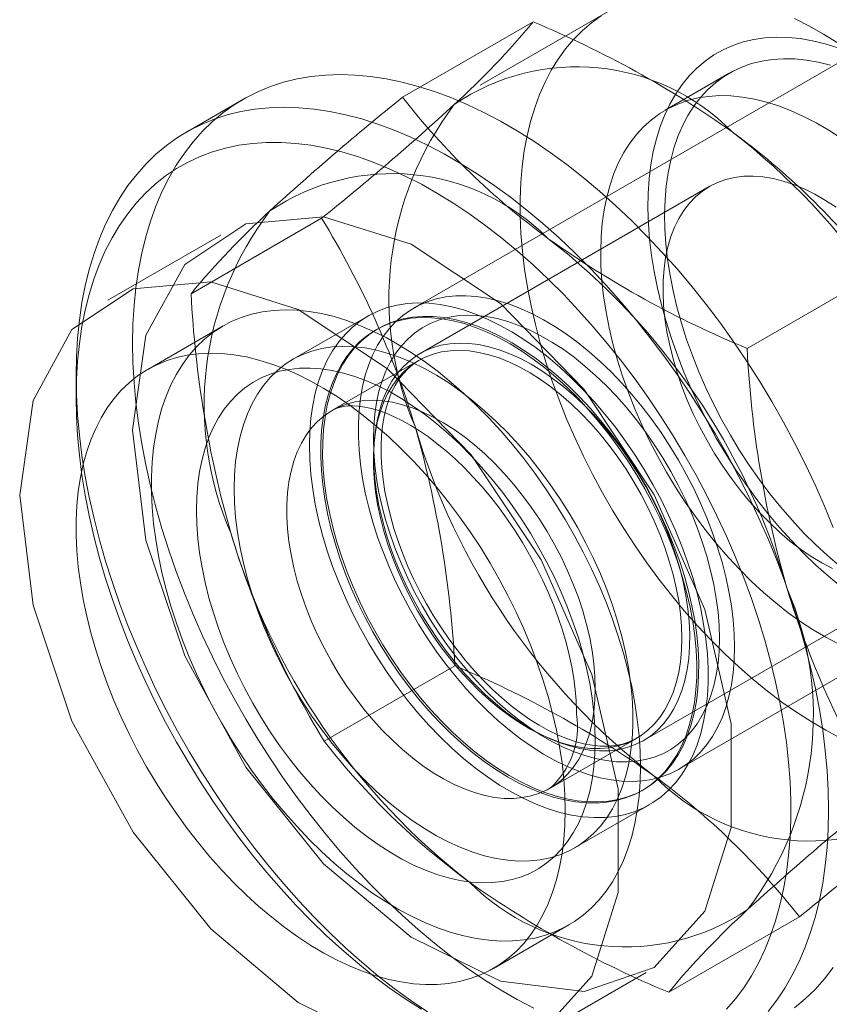
# Model space of a CAD drawing. Units: millimetres. Extents: x 0 to 420, y 0 to 297.
# Drawn here: x 317 to 317, y 210 to 211 of the extents above; entities that cross this region are included whole.
import ezdxf

# ---------------------------------------------------------------- set-up
doc = ezdxf.new("R2010")
doc.units = ezdxf.units.MM

msp = doc.modelspace()

# ---------------------------------------------------------------- linework, layer by layer
at = {"color": 7, "linetype": 'Continuous', "lineweight": 15}
for p, q in [((317.43851, 210.97748), (316.94353, 210.69174)), ((317.12663, 210.97064), (317.00642, 210.90125)), ((316.93333, 210.89), (317.05604, 210.96084)), ((317.2403, 210.91255), (317.1802, 210.87785)), ((316.78319, 210.88784), (316.73015, 210.85723)), ((317.22162, 210.80609), (316.94978, 210.64916)), ((316.73461, 210.70542), (316.85732, 210.77626)), ((316.76247, 210.76042), (316.65641, 210.69919)), ((317.25715, 210.65398), (317.37986, 210.72483)), ((316.90068, 210.68432), (316.82997, 210.6435)), ((316.76461, 210.67505), (316.6939, 210.63423)), ((316.90997, 210.67237), (316.90818, 210.67133)), ((316.94835, 210.64256), (316.86704, 210.59562)), ((316.62658, 210.62831), (316.62658, 210.60789)), ((317.19351, 210.25872), (317.68849, 210.54446)), ((317.15976, 210.28542), (317.43161, 210.44235)), ((316.85971, 210.28482), (316.98243, 210.35566)), ((317.07202, 210.24054), (317.15334, 210.28748)), ((317.15816, 210.23831), (317.15995, 210.23934)), ((317.09494, 210.18449), (317.16566, 210.22532)), ((317.18353, 210.0488), (317.30625, 210.11965)), ((317.01888, 210.0713), (317.08959, 210.11212)), ((317.05637, 210.00635), (317.16244, 210.06758))]:
    msp.add_line(p, q, dxfattribs=at)
at = {"color": 7, "linetype": 'Continuous', "lineweight": 15, "flags": 128}
for points in [[(317.3448, 210.28779), (317.33103, 210.2951), (317.31726, 210.30319), (317.30351, 210.31204), (317.28981, 210.32163), (317.2762, 210.33194), (317.26271, 210.34295), (317.24937, 210.35462), (317.23621, 210.36693), (317.22327, 210.37985), (317.21058, 210.39335), (317.19815, 210.4074), (317.18604, 210.42196), (317.17425, 210.437), (317.16283, 210.45249), (317.1518, 210.46838), (317.14118, 210.48464), (317.131, 210.50124), (317.12129, 210.51812), (317.11206, 210.53526), (317.10334, 210.55261), (317.09515, 210.57013), (317.08751, 210.58777), (317.08044, 210.60551), (317.07395, 210.62328), (317.06806, 210.64106), (317.06279, 210.6588), (317.05813, 210.67646), (317.05412, 210.69399), (317.05075, 210.71136), (317.04804, 210.72852), (317.04599, 210.74544), (317.0446, 210.76207), (317.04388, 210.77836), (317.04383, 210.7943), (317.04446, 210.80983), (317.04575, 210.82492), (317.04771, 210.83953), (317.05033, 210.85364), (317.05361, 210.8672), (317.05753, 210.88018), (317.06209, 210.89256), (317.06728, 210.9043), (317.07308, 210.91537), (317.07949, 210.92576), (317.08648, 210.93543), (317.09404, 210.94436), (317.10215, 210.95253), (317.1108, 210.95992), (317.11996, 210.96652)], [(317.30157, 210.96402), (317.31531, 210.9571), (317.32909, 210.9494), (317.34285, 210.94093)], [(317.34561, 210.42986), (317.33362, 210.43978), (317.32178, 210.45037), (317.31014, 210.4616), (317.29874, 210.47342), (317.2876, 210.48581), (317.27676, 210.49872), (317.26626, 210.51212), (317.25612, 210.52596), (317.24638, 210.54021), (317.23706, 210.55482), (317.2282, 210.56974), (317.21982, 210.58494), (317.21195, 210.60036), (317.20461, 210.61595), (317.19782, 210.63168), (317.1916, 210.64749), (317.18598, 210.66334), (317.18097, 210.67917), (317.17658, 210.69494), (317.17283, 210.71061), (317.16973, 210.72611), (317.16729, 210.74141), (317.16552, 210.75646), (317.16441, 210.77121), (317.16399, 210.78563), (317.16424, 210.79966), (317.16516, 210.81326), (317.16676, 210.82639), (317.16902, 210.83901), (317.17195, 210.85109), (317.17553, 210.86258), (317.17975, 210.87345), (317.1846, 210.88368), (317.19006, 210.89322), (317.19612, 210.90205), (317.20276, 210.91014), (317.20996, 210.91746), (317.21769, 210.92401), (317.22594, 210.92974), (317.23467, 210.93466), (317.24387, 210.93873), (317.2535, 210.94196), (317.26354, 210.94433), (317.27395, 210.94583), (317.2847, 210.94646), (317.29576, 210.94622), (317.3071, 210.9451), (317.31868, 210.94311), (317.33047, 210.94027), (317.34243, 210.93656)], [(317.34423, 210.44941), (317.33273, 210.45923), (317.3214, 210.46971), (317.31029, 210.4808), (317.29943, 210.49247), (317.28885, 210.50468), (317.27859, 210.5174), (317.26868, 210.53058), (317.25916, 210.54418), (317.25006, 210.55815), (317.2414, 210.57245), (317.23321, 210.58704), (317.22553, 210.60185), (317.21837, 210.61686), (317.21176, 210.632), (317.20572, 210.64723), (317.20027, 210.66249), (317.19543, 210.67775), (317.19122, 210.69294), (317.18764, 210.70803), (317.18471, 210.72295), (317.18244, 210.73766), (317.18083, 210.75212), (317.1799, 210.76627), (317.17964, 210.78008), (317.18006, 210.79348), (317.18115, 210.80645), (317.18291, 210.81894), (317.18534, 210.83091), (317.18842, 210.84231), (317.19216, 210.85312), (317.19652, 210.86329), (317.20151, 210.8728), (317.2071, 210.8816), (317.21327, 210.88969), (317.22001, 210.89702), (317.2273, 210.90357), (317.2351, 210.90933), (317.2434, 210.91426), (317.25217, 210.91837), (317.26137, 210.92163), (317.27099, 210.92403), (317.28098, 210.92557), (317.29132, 210.92624), (317.30197, 210.92603), (317.31289, 210.92496), (317.32406, 210.92301), (317.33543, 210.92021)], [(316.67961, 210.65892), (316.67996, 210.67678), (316.681, 210.6942), (316.68272, 210.71116), (316.68514, 210.72762), (316.68823, 210.74354), (316.692, 210.75889), (316.69644, 210.77365), (316.70153, 210.78779), (316.70728, 210.80127), (316.71366, 210.81408), (316.72067, 210.82618), (316.72829, 210.83756), (316.73651, 210.84818), (316.74531, 210.85804), (316.75467, 210.86711), (316.76458, 210.87537), (316.77501, 210.8828), (316.78595, 210.8894), (316.79737, 210.89515), (316.80925, 210.90004), (316.82157, 210.90405), (316.83431, 210.90719), (316.84744, 210.90944), (316.86092, 210.9108), (316.87475, 210.91126), (316.88889, 210.91084), (316.90331, 210.90952), (316.91798, 210.90731), (316.93288, 210.90421), (316.94797, 210.90024), (316.96323, 210.89539), (316.97863, 210.88969), (316.99414, 210.88312), (317.00972, 210.87573), (317.02535, 210.8675), (317.04099, 210.85847), (317.05662, 210.84865), (317.0722, 210.83806), (317.0877, 210.82672), (317.1031, 210.81465), (317.11836, 210.80188), (317.13346, 210.78842), (317.14835, 210.77432), (317.16303, 210.75958), (317.17745, 210.74426), (317.19158, 210.72836), (317.20541, 210.71193), (317.2189, 210.695), (317.23202, 210.67759), (317.24476, 210.65975), (317.25708, 210.64151), (317.26896, 210.6229), (317.28039, 210.60397), (317.29132, 210.58474), (317.30176, 210.56526), (317.31166, 210.54556), (317.32102, 210.52568), (317.32982, 210.50567), (317.33804, 210.48556)], [(317.34294, 210.37641), (317.33113, 210.38254), (317.31931, 210.38946), (317.3075, 210.39715), (317.29576, 210.40557), (317.28412, 210.41471), (317.27262, 210.42453), (317.2613, 210.43501), (317.25019, 210.4461), (317.23932, 210.45777), (317.22874, 210.46999), (317.21849, 210.4827), (317.20858, 210.49588), (317.19906, 210.50948), (317.18995, 210.52345), (317.18129, 210.53776), (317.17311, 210.55234), (317.16543, 210.56716), (317.15827, 210.58216), (317.15166, 210.5973), (317.14562, 210.61253), (317.14017, 210.6278), (317.13533, 210.64305), (317.13111, 210.65825), (317.12753, 210.67333), (317.1246, 210.68825), (317.12233, 210.70297), (317.12073, 210.71742), (317.1198, 210.73158), (317.11954, 210.74538), (317.11996, 210.75879), (317.12105, 210.77175), (317.12281, 210.78424), (317.12524, 210.79621), (317.12832, 210.80761), (317.13205, 210.81842), (317.13642, 210.82859), (317.1414, 210.8381), (317.14699, 210.84691), (317.15317, 210.85499), (317.15991, 210.86232), (317.16719, 210.86887), (317.175, 210.87463), (317.1833, 210.87957), (317.19206, 210.88367), (317.20127, 210.88693), (317.21089, 210.88933), (317.22088, 210.89087), (317.23122, 210.89154), (317.24186, 210.89133), (317.25279, 210.89026), (317.26395, 210.88832), (317.27532, 210.88551), (317.28686, 210.88185), (317.29853, 210.87736), (317.31029, 210.87203), (317.3221, 210.8659), (317.33393, 210.85898), (317.34573, 210.8513)], [(316.62658, 210.62831), (316.62693, 210.64616), (316.62796, 210.66359), (316.62969, 210.68055), (316.6321, 210.697), (316.6352, 210.71292), (316.63897, 210.72828), (316.6434, 210.74304), (316.6485, 210.75717), (316.65425, 210.77066), (316.66063, 210.78346), (316.66764, 210.79556), (316.67526, 210.80694), (316.68348, 210.81757), (316.69227, 210.82742), (316.70164, 210.83649), (316.71154, 210.84475), (316.72198, 210.85219), (316.73291, 210.85879), (316.74434, 210.86453), (316.75622, 210.86942), (316.76854, 210.87344), (316.78128, 210.87657), (316.7944, 210.87882), (316.80789, 210.88018), (316.82172, 210.88065), (316.83585, 210.88022), (316.85027, 210.8789), (316.86495, 210.87669), (316.87984, 210.8736), (316.89494, 210.86962), (316.9102, 210.86478), (316.9256, 210.85907), (316.9411, 210.85251), (316.95668, 210.84511), (316.97231, 210.83689), (316.98795, 210.82786), (317.00358, 210.81804), (317.01916, 210.80745), (317.03467, 210.7961), (317.05007, 210.78404), (317.06533, 210.77126), (317.08042, 210.75781), (317.09532, 210.7437), (317.10999, 210.72897), (317.12441, 210.71364), (317.13855, 210.69775), (317.15238, 210.68131), (317.16586, 210.66438), (317.17899, 210.64698), (317.19173, 210.62914), (317.20405, 210.6109), (317.21593, 210.59229), (317.22735, 210.57335), (317.23829, 210.55413), (317.24872, 210.53464), (317.25863, 210.51494), (317.26799, 210.49507), (317.27679, 210.47505), (317.28501, 210.45494), (317.29263, 210.43477), (317.29964, 210.41457), (317.30602, 210.39439), (317.31177, 210.37428), (317.31686, 210.35426), (317.3213, 210.33437), (317.32507, 210.31467), (317.32816, 210.29517), (317.33058, 210.27593), (317.3323, 210.25698), (317.33334, 210.23836), (317.33369, 210.2201), (317.33334, 210.20224), (317.3323, 210.18482), (317.33058, 210.16786), (317.32816, 210.15141), (317.32507, 210.13549), (317.3213, 210.12013), (317.31686, 210.10537), (317.31177, 210.09123), (317.30602, 210.07775), (317.29964, 210.06494), (317.29263, 210.05284), (317.28501, 210.04147), (317.27679, 210.03084)], [(317.23771, 210.03283), (317.24613, 210.04256), (317.25396, 210.05305), (317.2612, 210.06428), (317.26784, 210.07622), (317.27384, 210.08885), (317.27921, 210.10215), (317.28394, 210.11608), (317.288, 210.13063), (317.29141, 210.14575), (317.29414, 210.16142), (317.29619, 210.1776), (317.29756, 210.19427), (317.29825, 210.21139), (317.29825, 210.22892), (317.29756, 210.24682), (317.29619, 210.26508), (317.29414, 210.28363), (317.29141, 210.30245), (317.288, 210.3215), (317.28394, 210.34074), (317.27921, 210.36012), (317.27384, 210.37962), (317.26784, 210.39919), (317.2612, 210.41879), (317.25396, 210.43838), (317.24613, 210.45791), (317.23771, 210.47736), (317.22873, 210.49668), (317.21921, 210.51583), (317.20916, 210.53477), (317.19861, 210.55347), (317.18758, 210.57188), (317.17608, 210.58997), (317.16415, 210.6077), (317.15181, 210.62503), (317.13908, 210.64193), (317.12599, 210.65837), (317.11257, 210.6743), (317.09884, 210.68971), (317.08483, 210.70455), (317.07057, 210.7188), (317.05609, 210.73243), (317.04142, 210.7454), (317.02659, 210.7577), (317.01162, 210.76929), (316.99656, 210.78016), (316.98142, 210.79029), (316.96625, 210.79964), (316.95107, 210.8082), (316.93591, 210.81596), (316.92081, 210.8229), (316.90579, 210.82901), (316.89089, 210.83426), (316.87614, 210.83866), (316.86156, 210.84219), (316.84718, 210.84484), (316.83305, 210.84662), (316.81917, 210.84751), (316.80559, 210.84751), (316.79233, 210.84663), (316.77942, 210.84487), (316.76688, 210.84222), (316.75474, 210.8387), (316.74303, 210.83432), (316.73176, 210.82907), (316.72096, 210.82298), (316.71066, 210.81605), (316.70087, 210.8083), (316.69162, 210.79974), (316.68292, 210.7904), (316.67479, 210.78028), (316.66725, 210.76942), (316.66031, 210.75783), (316.65399, 210.74554), (316.6483, 210.73258), (316.64325, 210.71896), (316.63886, 210.70472), (316.63512, 210.68988), (316.63206, 210.67448), (316.62966, 210.65855), (316.62795, 210.64212), (316.62692, 210.62522), (316.62658, 210.60789)], [(317.33732, 210.44701), (317.3273, 210.45236), (317.31728, 210.45848), (317.30729, 210.46536), (317.2974, 210.47297), (317.28763, 210.48127), (317.27805, 210.49022), (317.26869, 210.49978), (317.25959, 210.5099), (317.2508, 210.52056), (317.24235, 210.53168), (317.23429, 210.54322), (317.22665, 210.55514), (317.21946, 210.56737), (317.21277, 210.57986), (317.20659, 210.59255), (317.20096, 210.60539), (317.19591, 210.61831), (317.19145, 210.63126), (317.18761, 210.64418), (317.1844, 210.657), (317.18184, 210.66968), (317.17994, 210.68215), (317.17871, 210.69435), (317.17816, 210.70624), (317.17828, 210.71775), (317.17908, 210.72883), (317.18055, 210.73944), (317.18269, 210.74952), (317.18549, 210.75903), (317.18893, 210.76792), (317.193, 210.77616), (317.19768, 210.78371), (317.20294, 210.79053), (317.20877, 210.79658), (317.21514, 210.80186), (317.22202, 210.80632), (317.22937, 210.80995), (317.23717, 210.81273), (317.24538, 210.81466), (317.25395, 210.81571), (317.26286, 210.81589), (317.27206, 210.8152), (317.28151, 210.81363), (317.29116, 210.8112), (317.30098, 210.80792), (317.31091, 210.8038), (317.32092, 210.79886), (317.33095, 210.79312), (317.34096, 210.78662)], [(316.67961, 210.57728), (316.69218, 210.47375), (316.72876, 210.36492), (316.78611, 210.26044), (316.85912, 210.16961), (316.94132, 210.1005), (317.02539, 210.05924), (317.10388, 210.0495), (317.16979, 210.07215), (317.21729, 210.12517), (317.24214, 210.20386), (317.24214, 210.30122), (317.21729, 210.4086), (317.16979, 210.51646), (317.10388, 210.61522), (317.02539, 210.69609), (316.94132, 210.7519), (316.85912, 210.77769), (316.78611, 210.77116), (316.72876, 210.7329), (316.69218, 210.6663), (316.67961, 210.57728)], [(316.57355, 210.51605), (316.58611, 210.41252), (316.62269, 210.30369), (316.68004, 210.19921), (316.75306, 210.10838), (316.83525, 210.03927), (316.91933, 209.99801), (316.99781, 209.98827), (317.06373, 210.01092), (317.11122, 210.06394), (317.13607, 210.14263), (317.13607, 210.23999), (317.11122, 210.34737), (317.06373, 210.45523), (316.99781, 210.55398), (316.91933, 210.63486), (316.83525, 210.69067), (316.75306, 210.71646), (316.68004, 210.70993), (316.62269, 210.67167), (316.58611, 210.60507), (316.57355, 210.51605)], [(317.2453, 210.37318), (317.24497, 210.38581), (317.24398, 210.39878), (317.24235, 210.41203), (317.24006, 210.42552), (317.23714, 210.43919), (317.23359, 210.453), (317.22943, 210.46688), (317.22466, 210.4808), (317.21932, 210.4947), (317.21341, 210.50853), (317.20697, 210.52223), (317.20001, 210.53576), (317.19256, 210.54906), (317.18466, 210.56209), (317.17631, 210.57479), (317.16757, 210.58713), (317.15846, 210.59905), (317.14902, 210.6105), (317.13927, 210.62146), (317.12926, 210.63187), (317.11903, 210.6417), (317.10861, 210.6509), (317.09804, 210.65946), (317.08736, 210.66733), (317.07661, 210.67448), (317.06583, 210.6809), (317.05506, 210.68654), (317.04433, 210.69141), (317.0337, 210.69546), (317.0232, 210.6987), (317.01287, 210.70111), (317.00274, 210.70268), (316.99286, 210.7034), (316.98326, 210.70327), (316.97398, 210.7023), (316.96505, 210.70047), (316.95651, 210.69782), (316.94838, 210.69433), (316.9407, 210.69003), (316.93349, 210.68493), (316.92678, 210.67905), (316.92061, 210.67241), (316.91498, 210.66503), (316.90993, 210.65695), (316.90546, 210.6482), (316.9016, 210.6388), (316.89836, 210.62879), (316.89576, 210.61822), (316.8938, 210.60711), (316.89248, 210.59551), (316.89183, 210.58346), (316.89183, 210.57101), (316.89248, 210.5582), (316.8938, 210.54508), (316.89576, 210.53171), (316.89836, 210.51812), (316.9016, 210.50438), (316.90546, 210.49052), (316.90993, 210.47661), (316.91498, 210.4627), (316.92061, 210.44883), (316.92678, 210.43506), (316.93349, 210.42144), (316.9407, 210.40802), (316.94838, 210.39484), (316.95651, 210.38197), (316.96505, 210.36945), (316.97398, 210.35731), (316.98326, 210.34562), (316.99286, 210.33441), (317.00274, 210.32372), (317.01287, 210.3136), (317.0232, 210.30408), (317.0337, 210.29519), (317.04433, 210.28698), (317.05506, 210.27946), (317.06583, 210.27267), (317.07661, 210.26664), (317.08736, 210.26138), (317.09804, 210.25692), (317.10861, 210.25327), (317.11903, 210.25044), (317.12926, 210.24846), (317.13927, 210.24731), (317.14902, 210.24702), (317.15846, 210.24757), (317.16757, 210.24897), (317.17631, 210.25121), (317.18466, 210.25428), (317.19256, 210.25818), (317.20001, 210.26288), (317.20697, 210.26838), (317.21341, 210.27464), (317.21932, 210.28165), (317.22466, 210.28938), (317.22943, 210.2978), (317.23359, 210.30688), (317.23714, 210.31659), (317.24006, 210.32688), (317.24235, 210.33773), (317.24398, 210.34909), (317.24497, 210.36092), (317.2453, 210.37318)], [(316.84578, 210.56299), (316.84613, 210.57598), (316.84718, 210.58852), (316.84891, 210.60056), (316.85133, 210.61206), (316.85443, 210.62298), (316.85819, 210.63327), (316.86261, 210.6429), (316.86766, 210.65182), (316.87332, 210.66001), (316.87958, 210.66744), (316.88641, 210.67408), (316.89379, 210.67991), (316.90168, 210.68489), (316.91006, 210.68902), (316.91891, 210.69228), (316.92817, 210.69466), (316.93783, 210.69614), (316.94784, 210.69672), (316.95817, 210.69641), (316.96878, 210.6952), (316.97963, 210.69309), (316.99067, 210.69009), (317.00188, 210.68623), (317.0132, 210.6815), (317.0246, 210.67592), (317.03602, 210.66953), (317.04744, 210.66233), (317.0588, 210.65437), (317.07007, 210.64566), (317.0812, 210.63624), (317.09216, 210.62614), (317.10289, 210.61541), (317.11336, 210.60409), (317.12354, 210.5922), (317.13338, 210.57981), (317.14284, 210.56695), (317.1519, 210.55367), (317.16052, 210.54003), (317.16866, 210.52606), (317.1763, 210.51184), (317.18341, 210.4974), (317.18996, 210.4828), (317.19592, 210.4681), (317.20128, 210.45335), (317.20601, 210.4386), (317.2101, 210.42392), (317.21353, 210.40935), (317.21629, 210.39495), (317.21837, 210.38077), (317.21977, 210.36687), (317.22046, 210.35329), (317.22046, 210.3401), (317.21977, 210.32732), (317.21837, 210.31503), (317.21629, 210.30325), (317.21353, 210.29204), (317.2101, 210.28143), (317.20601, 210.27147), (317.20128, 210.26219), (317.19592, 210.25363), (317.18996, 210.24581), (317.18341, 210.23877), (317.1763, 210.23254), (317.16866, 210.22713), (317.16052, 210.22257), (317.1519, 210.21888), (317.14284, 210.21606), (317.13338, 210.21413), (317.12354, 210.21309), (317.11336, 210.21296), (317.10289, 210.21372), (317.09216, 210.21538), (317.0812, 210.21793), (317.07007, 210.22137), (317.0588, 210.22567), (317.04744, 210.23082), (317.03602, 210.23681), (317.0246, 210.24361), (317.0132, 210.25119), (317.00188, 210.25953), (316.99067, 210.2686), (316.97963, 210.27836), (316.96878, 210.28878), (316.95817, 210.29981), (316.94784, 210.31143), (316.93783, 210.32357), (316.92817, 210.3362), (316.91891, 210.34928), (316.91006, 210.36275), (316.90168, 210.37656), (316.89379, 210.39066), (316.88641, 210.405), (316.87958, 210.41952), (316.87332, 210.43418), (316.86766, 210.44891), (316.86261, 210.46366), (316.85819, 210.47839), (316.85443, 210.49302), (316.85133, 210.50751), (316.84891, 210.52181), (316.84718, 210.53585), (316.84613, 210.5496), (316.84578, 210.56299)], [(317.15691, 210.26092), (317.15658, 210.27536), (317.15559, 210.29013), (317.15393, 210.30521), (317.15163, 210.32054), (317.14868, 210.33608), (317.14508, 210.35178), (317.14086, 210.36761), (317.13603, 210.38351), (317.13059, 210.39944), (317.12456, 210.41536), (317.11797, 210.43121), (317.11082, 210.44695), (317.10314, 210.46254), (317.09496, 210.47793), (317.0863, 210.49308), (317.07717, 210.50794), (317.06761, 210.52247), (317.05765, 210.53662), (317.04731, 210.55037), (317.03662, 210.56366), (317.02562, 210.57647), (317.01433, 210.58874), (317.00279, 210.60046), (316.99104, 210.61158), (316.9791, 210.62206), (316.96701, 210.63189), (316.9548, 210.64104), (316.94252, 210.64947), (316.93019, 210.65716), (316.91785, 210.66409), (316.90553, 210.67024), (316.89328, 210.6756), (316.88113, 210.68014), (316.86911, 210.68385), (316.85726, 210.68673), (316.84561, 210.68876), (316.83419, 210.68994), (316.82304, 210.69027), (316.8122, 210.68974), (316.80168, 210.68836), (316.79152, 210.68613), (316.78176, 210.68305), (316.77241, 210.67914), (316.76351, 210.67441), (316.75509, 210.66887), (316.74715, 210.66253), (316.73974, 210.65542), (316.73287, 210.64755), (316.72655, 210.63895), (316.72082, 210.62964), (316.71568, 210.61966), (316.71115, 210.60902), (316.70724, 210.59776), (316.70397, 210.58591), (316.70134, 210.5735), (316.69936, 210.56058), (316.69804, 210.54718), (316.69737, 210.53333), (316.69737, 210.51908), (316.69804, 210.50447), (316.69936, 210.48954), (316.70134, 210.47433), (316.70397, 210.45889), (316.70724, 210.44326), (316.71115, 210.42749), (316.71568, 210.41162), (316.72082, 210.3957), (316.72655, 210.37977), (316.73287, 210.36388), (316.73974, 210.34808), (316.74715, 210.33241), (316.75509, 210.31691), (316.76351, 210.30164), (316.77241, 210.28663), (316.78176, 210.27193), (316.79152, 210.25758), (316.80168, 210.24362), (316.8122, 210.2301), (316.82304, 210.21705), (316.83419, 210.2045), (316.84561, 210.1925), (316.85726, 210.18108), (316.86911, 210.17027), (316.88113, 210.16011), (316.89328, 210.15062), (316.90553, 210.14183), (316.91785, 210.13377), (316.93019, 210.12645), (316.94252, 210.11991), (316.9548, 210.11416), (316.96701, 210.10921), (316.9791, 210.10508), (316.99104, 210.10178), (317.00279, 210.09932), (317.01433, 210.09772), (317.02562, 210.09696), (317.03662, 210.09706), (317.04731, 210.09802), (317.05765, 210.09982), (317.06761, 210.10248), (317.07717, 210.10597), (317.0863, 210.1103), (317.09496, 210.11544), (317.10314, 210.12138), (317.11082, 210.12811), (317.11797, 210.1356), (317.12456, 210.14383), (317.13059, 210.15279), (317.13603, 210.16244), (317.14086, 210.17276), (317.14508, 210.18371), (317.14868, 210.19527), (317.15163, 210.2074), (317.15393, 210.22007), (317.15559, 210.23324), (317.15658, 210.24687), (317.15691, 210.26092)], [(317.19826, 210.43978), (317.20211, 210.4258), (317.20534, 210.41193), (317.20792, 210.39822), (317.20984, 210.38474), (317.2111, 210.37152), (317.21169, 210.35863), (317.21161, 210.3461), (317.21086, 210.33399), (317.20944, 210.32234), (317.20737, 210.3112), (317.20463, 210.30061), (317.20126, 210.29061), (317.19725, 210.28123), (317.19263, 210.27251), (317.18741, 210.2645), (317.18161, 210.2572), (317.17525, 210.25066), (317.16836, 210.2449), (317.16097, 210.23994), (317.1531, 210.2358), (317.14478, 210.23249), (317.13604, 210.23003), (317.12692, 210.22843), (317.11745, 210.22769), (317.10767, 210.22781), (317.09762, 210.2288), (317.08732, 210.23065), (317.07683, 210.23336), (317.06618, 210.23691), (317.0554, 210.24129), (317.04456, 210.24648), (317.03367, 210.25247), (317.02279, 210.25923), (317.01196, 210.26674), (317.00121, 210.27496), (316.99059, 210.28387), (316.98014, 210.29343), (316.9699, 210.30361), (316.95991, 210.31436), (316.9502, 210.32565), (316.94081, 210.33744), (316.93177, 210.34968), (316.92313, 210.36231), (316.91492, 210.37531), (316.90716, 210.3886), (316.89988, 210.40216), (316.89312, 210.41591), (316.88689, 210.42982), (316.88123, 210.44383), (316.87615, 210.45788), (316.87167, 210.47193), (316.86781, 210.48591), (316.86459, 210.49978), (316.86201, 210.51349), (316.86008, 210.52697), (316.85883, 210.54019), (316.85823, 210.55308), (316.85831, 210.56561), (316.85906, 210.57772), (316.86048, 210.58937), (316.86256, 210.60051), (316.86529, 210.6111), (316.86867, 210.6211), (316.87268, 210.63048), (316.8773, 210.6392), (316.88252, 210.64722), (316.88832, 210.65451), (316.89467, 210.66105), (316.90156, 210.66681), (316.90895, 210.67177), (316.91683, 210.67591), (316.92515, 210.67922), (316.93388, 210.68168), (316.943, 210.68328), (316.95247, 210.68402), (316.96225, 210.6839), (316.97231, 210.68291), (316.9826, 210.68106), (316.9931, 210.67835), (317.00375, 210.6748), (317.01452, 210.67042), (317.02537, 210.66523), (317.03625, 210.65924), (317.04713, 210.65248), (317.05797, 210.64497), (317.06871, 210.63675), (317.07933, 210.62784), (317.08978, 210.61828), (317.10002, 210.6081), (317.11002, 210.59735), (317.11973, 210.58606), (317.12912, 210.57427), (317.13815, 210.56203), (317.14679, 210.5494), (317.15501, 210.5364), (317.16277, 210.52311), (317.17004, 210.50955), (317.17681, 210.4958), (317.18303, 210.48189), (317.1887, 210.46788), (317.19378, 210.45383), (317.19826, 210.43978)], [(317.23116, 210.38134), (317.23082, 210.39357), (317.22982, 210.40613), (317.22816, 210.41897), (317.22584, 210.43205), (317.22287, 210.4453), (317.21927, 210.45868), (317.21505, 210.47212), (317.21023, 210.48558), (317.20482, 210.499), (317.19886, 210.51231), (317.19236, 210.52548), (317.18535, 210.53844), (317.17786, 210.55114), (317.16992, 210.56352), (317.16157, 210.57555), (317.15283, 210.58716), (317.14375, 210.59831), (317.13435, 210.60896), (317.12469, 210.61905), (317.1148, 210.62856), (317.10471, 210.63743), (317.09448, 210.64564), (317.08414, 210.65315), (317.07373, 210.65993), (317.06331, 210.66595), (317.05291, 210.67118), (317.04257, 210.67561), (317.03233, 210.67922), (317.02225, 210.68198), (317.01235, 210.6839), (317.00269, 210.68496), (316.9933, 210.68516), (316.98421, 210.6845), (316.97548, 210.68297), (316.96712, 210.6806), (316.95918, 210.67738), (316.95169, 210.67332), (316.94468, 210.66846), (316.93818, 210.6628), (316.93222, 210.65637), (316.92682, 210.64919), (316.92199, 210.6413), (316.91777, 210.63273), (316.91417, 210.62351), (316.91121, 210.61368), (316.90889, 210.60328), (316.90722, 210.59236), (316.90622, 210.58096), (316.90589, 210.56912), (316.90622, 210.55689), (316.90722, 210.54433), (316.90889, 210.53148), (316.91121, 210.51841), (316.91417, 210.50515), (316.91777, 210.49178), (316.92199, 210.47833), (316.92682, 210.46488), (316.93222, 210.45146), (316.93818, 210.43814), (316.94468, 210.42498), (316.95169, 210.41202), (316.95918, 210.39932), (316.96712, 210.38693), (316.97548, 210.37491), (316.98421, 210.3633), (316.9933, 210.35215), (317.00269, 210.3415), (317.01235, 210.33141), (317.02225, 210.3219), (317.03233, 210.31302), (317.04257, 210.30482), (317.05291, 210.29731), (317.06331, 210.29053), (317.07373, 210.28451), (317.08414, 210.27928), (317.09448, 210.27485), (317.10471, 210.27124), (317.1148, 210.26847), (317.12469, 210.26655), (317.13435, 210.26549), (317.14375, 210.26529), (317.15283, 210.26596), (317.16157, 210.26748), (317.16992, 210.26986), (317.17786, 210.27308), (317.18535, 210.27713), (317.19236, 210.282), (317.19886, 210.28766), (317.20482, 210.29409), (317.21023, 210.30126), (317.21505, 210.30915), (317.21927, 210.31773), (317.22287, 210.32695), (317.22584, 210.33677), (317.22816, 210.34717), (317.22982, 210.3581), (317.23082, 210.3695), (317.23116, 210.38134)], [(316.86987, 210.47089), (316.86601, 210.48488), (316.86279, 210.49875), (316.86021, 210.51245), (316.85829, 210.52593), (316.85703, 210.53915), (316.85644, 210.55205), (316.85652, 210.56457), (316.85727, 210.57668), (316.85868, 210.58833), (316.86076, 210.59947), (316.8635, 210.61006), (316.86687, 210.62007), (316.87088, 210.62944), (316.8755, 210.63816), (316.88072, 210.64618), (316.88652, 210.65347), (316.89288, 210.66001), (316.89976, 210.66577), (316.90716, 210.67073), (316.91503, 210.67488), (316.92335, 210.67818), (316.93209, 210.68064), (316.94121, 210.68225), (316.95067, 210.68299), (316.96046, 210.68286), (316.97051, 210.68187), (316.98081, 210.68002), (316.9913, 210.67731), (317.00195, 210.67376), (317.01272, 210.66938), (317.02357, 210.66419), (317.03446, 210.6582), (317.04534, 210.65144), (317.05617, 210.64394), (317.06692, 210.63571), (317.07754, 210.62681), (317.08799, 210.61724), (317.09823, 210.60707), (317.10822, 210.59631), (317.11793, 210.58502), (317.12732, 210.57323), (317.13635, 210.561), (317.14499, 210.54836), (317.15321, 210.53537), (317.16097, 210.52207), (317.16825, 210.50852), (317.17501, 210.49476), (317.18124, 210.48085), (317.1869, 210.46684), (317.19198, 210.45279), (317.19646, 210.43874), (317.20032, 210.42476), (317.20354, 210.41089), (317.20612, 210.39719), (317.20804, 210.3837), (317.2093, 210.37049), (317.20989, 210.35759), (317.20981, 210.34506), (317.20907, 210.33295), (317.20765, 210.32131), (317.20557, 210.31017), (317.20284, 210.29957), (317.19946, 210.28957), (317.19545, 210.28019), (317.19083, 210.27148), (317.18561, 210.26346), (317.17981, 210.25617), (317.17346, 210.24963), (317.16657, 210.24386), (317.15917, 210.2389), (317.1513, 210.23476), (317.14298, 210.23145), (317.13425, 210.22899), (317.12513, 210.22739), (317.11566, 210.22665), (317.10588, 210.22678), (317.09582, 210.22777), (317.08552, 210.22962), (317.07503, 210.23232), (317.06438, 210.23587), (317.05361, 210.24025), (317.04276, 210.24545), (317.03188, 210.25143), (317.021, 210.25819), (317.01016, 210.2657), (316.99942, 210.27392), (316.9888, 210.28283), (316.97835, 210.29239), (316.9681, 210.30257), (316.95811, 210.31333), (316.9484, 210.32462), (316.93901, 210.3364), (316.92998, 210.34864), (316.92134, 210.36128), (316.91312, 210.37427), (316.90536, 210.38757), (316.89808, 210.40112), (316.89132, 210.41488), (316.8851, 210.42879), (316.87943, 210.44279), (316.87435, 210.45685), (316.86987, 210.47089)], [(317.05662, 210.03391), (317.04099, 210.04213), (317.02535, 210.05116), (317.00972, 210.06098), (316.99414, 210.07157), (316.97863, 210.08292), (316.96323, 210.09499), (316.94797, 210.10776), (316.93288, 210.12121), (316.91798, 210.13532), (316.90331, 210.15005), (316.88889, 210.16538), (316.87475, 210.18128), (316.86092, 210.19771), (316.84744, 210.21464), (316.83431, 210.23204), (316.82157, 210.24988), (316.80925, 210.26813), (316.79737, 210.28673), (316.78595, 210.30567), (316.77501, 210.3249), (316.76458, 210.34438), (316.75467, 210.36408), (316.74531, 210.38395), (316.73651, 210.40397), (316.72829, 210.42408), (316.72067, 210.44426), (316.71366, 210.46445), (316.70728, 210.48463), (316.70153, 210.50474), (316.69644, 210.52476), (316.692, 210.54465), (316.68823, 210.56436), (316.68514, 210.58385), (316.68272, 210.60309), (316.681, 210.62204), (316.67996, 210.64066), (316.67961, 210.65892)], [(316.9176, 210.48079), (316.91407, 210.49367), (316.91119, 210.50643), (316.90896, 210.51901), (316.90739, 210.53135), (316.9065, 210.5434), (316.90629, 210.55511), (316.90675, 210.56641), (316.90788, 210.57726), (316.90969, 210.58761), (316.91216, 210.59742), (316.91528, 210.60662), (316.91904, 210.61519), (316.92341, 210.62309), (316.92839, 210.63028), (316.93394, 210.63672), (316.94004, 210.64239), (316.94667, 210.64726), (316.95379, 210.6513), (316.96137, 210.65451), (316.96938, 210.65687), (316.97777, 210.65836), (316.98652, 210.65898), (316.99558, 210.65872), (317.00491, 210.65759), (317.01446, 210.65559), (317.0242, 210.65273), (317.03408, 210.64903), (317.04406, 210.6445), (317.05408, 210.63916), (317.06411, 210.63303), (317.07409, 210.62615), (317.08399, 210.61854), (317.09375, 210.61024), (317.10333, 210.6013), (317.1127, 210.59173), (317.12179, 210.58161), (317.13059, 210.57096), (317.13903, 210.55983), (317.14709, 210.54829), (317.15474, 210.53637), (317.16192, 210.52414), (317.16862, 210.51165), (317.17479, 210.49896), (317.18042, 210.48612), (317.18548, 210.4732), (317.18993, 210.46025), (317.19378, 210.44734), (317.19698, 210.43451), (317.19954, 210.42183), (317.20144, 210.40936), (317.20267, 210.39716), (317.20323, 210.38527), (317.2031, 210.37376), (317.2023, 210.36268), (317.20083, 210.35207), (317.19869, 210.34199), (317.19589, 210.33248), (317.19245, 210.32359), (317.18839, 210.31535), (317.18371, 210.3078), (317.17844, 210.30099), (317.17261, 210.29493), (317.16624, 210.28965), (317.15936, 210.28519), (317.15201, 210.28156), (317.14421, 210.27878), (317.13601, 210.27685), (317.12743, 210.2758), (317.11852, 210.27562), (317.10932, 210.27631), (317.09987, 210.27788), (317.09022, 210.28031), (317.0804, 210.28359), (317.07047, 210.28771), (317.06047, 210.29265), (317.05044, 210.29839), (317.04043, 210.30489), (317.03048, 210.31214), (317.02065, 210.3201), (317.01097, 210.32873), (317.00149, 210.33799), (316.99225, 210.34784), (316.9833, 210.35823), (316.97468, 210.36913), (316.96642, 210.38047), (316.95856, 210.3922), (316.95115, 210.40428), (316.9442, 210.41665), (316.93776, 210.42925), (316.93186, 210.44202), (316.92651, 210.45491), (316.92175, 210.46785), (316.9176, 210.48079)], [(317.0862, 210.2201), (317.08587, 210.23454), (317.08488, 210.24931), (317.08322, 210.26439), (317.08092, 210.27972), (317.07796, 210.29526), (317.07437, 210.31096), (317.07015, 210.32679), (317.06532, 210.34269), (317.05988, 210.35862), (317.05385, 210.37454), (317.04725, 210.39039), (317.04011, 210.40613), (317.03243, 210.42172), (317.02425, 210.43711), (317.01558, 210.45226), (317.00646, 210.46712), (316.9969, 210.48165), (316.98694, 210.4958), (316.9766, 210.50955), (316.96591, 210.52284), (316.95491, 210.53565), (316.94362, 210.54792), (316.93208, 210.55964), (316.92033, 210.57076), (316.90839, 210.58124), (316.8963, 210.59107), (316.88409, 210.60022), (316.8718, 210.60865), (316.85947, 210.61634), (316.84714, 210.62327), (316.83482, 210.62942), (316.82257, 210.63478), (316.81042, 210.63932), (316.7984, 210.64303), (316.78655, 210.64591), (316.7749, 210.64794), (316.76348, 210.64912), (316.75233, 210.64945), (316.74148, 210.64892), (316.73097, 210.64754), (316.72081, 210.64531), (316.71105, 210.64223), (316.7017, 210.63832), (316.6928, 210.63359), (316.68437, 210.62805), (316.67644, 210.62171), (316.66903, 210.6146), (316.66216, 210.60673), (316.65584, 210.59813), (316.65011, 210.58882), (316.64497, 210.57884), (316.64044, 210.5682), (316.63653, 210.55694), (316.63326, 210.54509), (316.63063, 210.53268), (316.62865, 210.51976), (316.62733, 210.50636), (316.62666, 210.49251), (316.62666, 210.47826), (316.62733, 210.46365), (316.62865, 210.44872), (316.63063, 210.43351), (316.63326, 210.41807), (316.63653, 210.40244), (316.64044, 210.38667), (316.64497, 210.3708), (316.65011, 210.35488), (316.65584, 210.33895), (316.66216, 210.32306), (316.66903, 210.30726), (316.67644, 210.29159), (316.68437, 210.27609), (316.6928, 210.26082), (316.7017, 210.24581), (316.71105, 210.23111), (316.72081, 210.21676), (316.73097, 210.2028), (316.74148, 210.18928), (316.75233, 210.17622), (316.76348, 210.16368), (316.7749, 210.15168), (316.78655, 210.14026), (316.7984, 210.12945), (316.81042, 210.11929), (316.82257, 210.1098), (316.83482, 210.10101), (316.84714, 210.09295), (316.85947, 210.08563), (316.8718, 210.07909), (316.88409, 210.07334), (316.8963, 210.06839), (316.90839, 210.06426), (316.92033, 210.06096), (316.93208, 210.0585), (316.94362, 210.0569), (316.95491, 210.05614), (316.96591, 210.05624), (316.9766, 210.0572), (316.98694, 210.059), (316.9969, 210.06166), (317.00646, 210.06515), (317.01558, 210.06948), (317.02425, 210.07462), (317.03243, 210.08056), (317.04011, 210.08729), (317.04725, 210.09478), (317.05385, 210.10301), (317.05988, 210.11197), (317.06532, 210.12162), (317.07015, 210.13194), (317.07437, 210.14289), (317.07796, 210.15445), (317.08092, 210.16658), (317.08322, 210.17925), (317.08488, 210.19242), (317.08587, 210.20605), (317.0862, 210.2201)], [(316.77507, 210.52217), (316.77542, 210.53516), (316.77647, 210.5477), (316.7782, 210.55974), (316.78062, 210.57124), (316.78372, 210.58216), (316.78748, 210.59245), (316.7919, 210.60207), (316.79695, 210.611), (316.80261, 210.61919), (316.80887, 210.62662), (316.8157, 210.63326), (316.82308, 210.63909), (316.83097, 210.64407), (316.83935, 210.6482), (316.8482, 210.65146), (316.85746, 210.65384), (316.86712, 210.65532), (316.87713, 210.6559), (316.88746, 210.65559), (316.89807, 210.65438), (316.90892, 210.65227), (316.91996, 210.64927), (316.93117, 210.64541), (316.94249, 210.64068), (316.95389, 210.6351), (316.96531, 210.62871), (316.97673, 210.62151), (316.98809, 210.61355), (316.99936, 210.60484), (317.01049, 210.59542), (317.02145, 210.58532), (317.03218, 210.57459), (317.04265, 210.56326), (317.05283, 210.55138), (317.06267, 210.53899), (317.07213, 210.52613), (317.08119, 210.51285), (317.08981, 210.49921), (317.09795, 210.48524), (317.10559, 210.47102), (317.1127, 210.45658), (317.11924, 210.44198), (317.12521, 210.42728), (317.13057, 210.41253), (317.1353, 210.39778), (317.13939, 210.3831), (317.14282, 210.36853), (317.14558, 210.35413), (317.14766, 210.33995), (317.14906, 210.32605), (317.14975, 210.31247), (317.14975, 210.29928), (317.14906, 210.2865), (317.14766, 210.27421), (317.14558, 210.26243), (317.14282, 210.25122), (317.13939, 210.24061), (317.1353, 210.23065), (317.13057, 210.22137), (317.12521, 210.2128), (317.11924, 210.20499), (317.1127, 210.19795), (317.10559, 210.19172), (317.09795, 210.18631), (317.08981, 210.18175), (317.08119, 210.17806), (317.07213, 210.17524), (317.06267, 210.17331), (317.05283, 210.17227), (317.04265, 210.17214), (317.03218, 210.1729), (317.02145, 210.17456), (317.01049, 210.17711), (316.99936, 210.18055), (316.98809, 210.18485), (316.97673, 210.19), (316.96531, 210.19599), (316.95389, 210.20279), (316.94249, 210.21037), (316.93117, 210.21871), (316.91996, 210.22778), (316.90892, 210.23754), (316.89807, 210.24796), (316.88746, 210.25899), (316.87713, 210.27061), (316.86712, 210.28275), (316.85746, 210.29538), (316.8482, 210.30846), (316.83935, 210.32193), (316.83097, 210.33573), (316.82308, 210.34984), (316.8157, 210.36417), (316.80887, 210.3787), (316.80261, 210.39336), (316.79695, 210.40809), (316.7919, 210.42284), (316.78748, 210.43756), (316.78372, 210.4522), (316.78062, 210.46669), (316.7782, 210.48099), (316.77647, 210.49503), (316.77542, 210.50878), (316.77507, 210.52217)], [(317.1958, 210.38134), (317.19547, 210.39283), (317.19448, 210.40465), (317.19283, 210.41675), (317.19054, 210.42907), (317.18761, 210.44155), (317.18405, 210.45413), (317.17989, 210.46677), (317.17514, 210.4794), (317.16982, 210.49197), (317.16396, 210.50441), (317.15758, 210.51667), (317.15071, 210.52869), (317.14339, 210.54043), (317.13565, 210.55182), (317.12752, 210.56281), (317.11904, 210.57336), (317.11025, 210.58342), (317.10119, 210.59293), (317.0919, 210.60186), (317.08242, 210.61017), (317.07279, 210.61781), (317.06307, 210.62476), (317.05329, 210.63098), (317.0435, 210.63644), (317.03375, 210.64112), (317.02407, 210.64499), (317.01451, 210.64805), (317.00512, 210.65026), (316.99594, 210.65164), (316.98701, 210.65216), (316.97837, 210.65183), (316.97006, 210.65065), (316.96212, 210.64861), (316.95458, 210.64575), (316.94748, 210.64205), (316.94086, 210.63755), (316.93473, 210.63226), (316.92914, 210.62621), (316.9241, 210.61943), (316.91964, 210.61193), (316.91578, 210.60377), (316.91254, 210.59498), (316.90992, 210.58559), (316.90795, 210.57565), (316.90663, 210.56521), (316.90597, 210.55431), (316.90597, 210.543), (316.90663, 210.53134), (316.90795, 210.51938), (316.90992, 210.50716), (316.91254, 210.49476), (316.91578, 210.48222), (316.91964, 210.4696), (316.9241, 210.45696), (316.92914, 210.44435), (316.93473, 210.43184), (316.94086, 210.41948), (316.94748, 210.40733), (316.95458, 210.39545), (316.96212, 210.38388), (316.97006, 210.37268), (316.97837, 210.3619), (316.98701, 210.35159), (316.99594, 210.3418), (317.00512, 210.33257), (317.01451, 210.32395), (317.02407, 210.31597), (317.03375, 210.30867), (317.0435, 210.30209), (317.05329, 210.29624), (317.06307, 210.29117), (317.07279, 210.28689), (317.08242, 210.28342), (317.0919, 210.28079), (317.10119, 210.27899), (317.11025, 210.27804), (317.11904, 210.27795), (317.12752, 210.2787), (317.13565, 210.28031), (317.14339, 210.28276), (317.15071, 210.28605), (317.15758, 210.29015), (317.16396, 210.29504), (317.16982, 210.30072), (317.17514, 210.30714), (317.17989, 210.31428), (317.18405, 210.32211), (317.18761, 210.33059), (317.19054, 210.33969), (317.19283, 210.34936), (317.19448, 210.35955), (317.19547, 210.37023), (317.1958, 210.38134)], [(317.15345, 210.28755), (317.1524, 210.28696), (317.14643, 210.28415), (317.14002, 210.28206), (317.13328, 210.28072), (317.12627, 210.28011), (317.119, 210.28019), (317.11149, 210.28096), (317.10372, 210.2824), (317.09571, 210.28452), (317.08748, 210.28732), (317.07906, 210.2908), (317.07048, 210.29496), (317.06177, 210.29979), (317.05298, 210.30528), (317.04415, 210.31143), (317.03531, 210.3182), (317.02652, 210.32558), (317.01781, 210.33355), (317.00922, 210.34207), (317.00079, 210.35111), (316.99257, 210.36063), (316.9846, 210.3706), (316.97689, 210.38097), (316.96951, 210.3917), (316.96247, 210.40275), (316.9558, 210.41407), (316.94955, 210.42561), (316.94373, 210.43732), (316.93836, 210.44914), (316.93348, 210.46103), (316.92909, 210.47294), (316.92522, 210.48481), (316.92188, 210.49658), (316.91907, 210.50821), (316.91681, 210.51964), (316.9151, 210.53083), (316.91394, 210.54171), (316.91332, 210.55225), (316.91324, 210.56239), (316.91368, 210.57209), (316.91464, 210.58131), (316.91608, 210.59002), (316.91799, 210.59818), (316.92034, 210.60577), (316.92311, 210.61277), (316.92629, 210.61917), (316.92985, 210.62498), (316.9338, 210.63022), (316.93816, 210.63488), (316.94297, 210.63899), (316.94818, 210.64246)], [(317.11448, 210.28541), (317.11415, 210.29842), (317.11317, 210.31177), (317.11153, 210.3254), (317.10924, 210.33927), (317.10631, 210.35333), (317.10276, 210.36753), (317.09858, 210.38182), (317.09381, 210.39616), (317.08845, 210.41048), (317.08252, 210.42475), (317.07604, 210.43891), (317.06905, 210.4529), (317.06155, 210.46669), (317.05358, 210.48023), (317.04517, 210.49346), (317.03634, 210.50633), (317.02713, 210.51881), (317.01757, 210.53086), (317.00769, 210.54242), (316.99752, 210.55345), (316.98711, 210.56393), (316.97649, 210.57381), (316.9657, 210.58305), (316.95477, 210.59163), (316.94374, 210.59951), (316.93265, 210.60667), (316.92155, 210.61308), (316.91046, 210.61872), (316.89943, 210.62357), (316.8885, 210.62761), (316.87771, 210.63083), (316.86709, 210.63322), (316.85668, 210.63476), (316.84651, 210.63546), (316.83663, 210.63531), (316.82707, 210.63431), (316.81786, 210.63246), (316.80903, 210.62977), (316.80062, 210.62626), (316.79265, 210.62193), (316.78516, 210.61679), (316.77816, 210.61087), (316.77168, 210.60419), (316.76576, 210.59677), (316.76039, 210.58863), (316.75562, 210.57981), (316.75144, 210.57034), (316.74789, 210.56024), (316.74496, 210.54956), (316.74267, 210.53833), (316.74103, 210.52659), (316.74005, 210.51439), (316.73972, 210.50176), (316.74005, 210.48875), (316.74103, 210.47541), (316.74267, 210.46178), (316.74496, 210.44791), (316.74789, 210.43385), (316.75144, 210.41965), (316.75562, 210.40535), (316.76039, 210.39102), (316.76576, 210.37669), (316.77168, 210.36243), (316.77816, 210.34827), (316.78516, 210.33427), (316.79265, 210.32048), (316.80062, 210.30695), (316.80903, 210.29372), (316.81786, 210.28084), (316.82707, 210.26836), (316.83663, 210.25632), (316.84651, 210.24476), (316.85668, 210.23372), (316.86709, 210.22325), (316.87771, 210.21337), (316.8885, 210.20413), (316.89943, 210.19555), (316.91046, 210.18766), (316.92155, 210.1805), (316.93265, 210.17409), (316.94374, 210.16845), (316.95477, 210.1636), (316.9657, 210.15956), (316.97649, 210.15634), (316.98711, 210.15396), (316.99752, 210.15241), (317.00769, 210.15172), (317.01757, 210.15187), (317.02713, 210.15287), (317.03634, 210.15472), (317.04517, 210.1574), (317.05358, 210.16092), (317.06155, 210.16525), (317.06905, 210.17038), (317.07604, 210.1763), (317.08252, 210.18299), (317.08845, 210.19041), (317.09381, 210.19854), (317.09858, 210.20736), (317.10276, 210.21684), (317.10631, 210.22693), (317.10924, 210.23761), (317.11153, 210.24884), (317.11317, 210.26058), (317.11415, 210.27278), (317.11448, 210.28541)], [(316.95668, 210.03037), (316.9411, 210.04096), (316.9256, 210.0523), (316.9102, 210.06437), (316.89494, 210.07715), (316.87984, 210.0906), (316.86495, 210.1047), (316.85027, 210.11944), (316.83585, 210.13477), (316.82172, 210.15066), (316.80789, 210.16709), (316.7944, 210.18403), (316.78128, 210.20143), (316.76854, 210.21927), (316.75622, 210.23751), (316.74434, 210.25612), (316.73291, 210.27505), (316.72198, 210.29428), (316.71154, 210.31376), (316.70164, 210.33346), (316.69227, 210.35334), (316.68348, 210.37335), (316.67526, 210.39347), (316.66764, 210.41364), (316.66063, 210.43384), (316.65425, 210.45401), (316.6485, 210.47413), (316.6434, 210.49415), (316.63897, 210.51403), (316.6352, 210.53374), (316.6321, 210.55323), (316.62969, 210.57247), (316.62796, 210.59142), (316.62693, 210.61005), (316.62658, 210.62831)], [(316.62658, 210.60789), (316.62692, 210.59017), (316.62795, 210.57209), (316.62966, 210.55368), (316.63206, 210.53499), (316.63512, 210.51605), (316.63886, 210.4969), (316.64325, 210.47758), (316.6483, 210.45813), (316.65399, 210.4386), (316.66031, 210.41901), (316.66725, 210.39941), (316.67479, 210.37984), (316.68292, 210.36034), (316.69162, 210.34095), (316.70087, 210.32171), (316.71066, 210.30266), (316.72096, 210.28384), (316.73176, 210.26528), (316.74303, 210.24703), (316.75474, 210.22912), (316.76688, 210.21158), (316.77942, 210.19446), (316.79233, 210.17779), (316.80559, 210.16159), (316.81917, 210.14592), (316.83305, 210.13079), (316.84718, 210.11624), (316.86156, 210.1023), (316.87614, 210.089), (316.89089, 210.07636), (316.90579, 210.06441), (316.92081, 210.05317), (316.93591, 210.04268), (316.95107, 210.03294)], [(317.11448, 210.3344), (317.11415, 210.34589), (317.11316, 210.35771), (317.11152, 210.36981), (317.10922, 210.38212), (317.10629, 210.3946), (317.10274, 210.40719), (317.09857, 210.41983), (317.09382, 210.43246), (317.0885, 210.44502), (317.08264, 210.45746), (317.07626, 210.46972), (317.0694, 210.48175), (317.06208, 210.49348), (317.05433, 210.50488), (317.0462, 210.51587), (317.03772, 210.52642), (317.02893, 210.53647), (317.01987, 210.54599), (317.01058, 210.55492), (317.0011, 210.56322), (316.99148, 210.57087), (316.98175, 210.57782), (316.97198, 210.58403), (316.96218, 210.58949), (316.95243, 210.59417), (316.94275, 210.59805), (316.93319, 210.6011), (316.9238, 210.60332), (316.91462, 210.60469), (316.90569, 210.60522), (316.89705, 210.60489), (316.88874, 210.6037), (316.8808, 210.60167), (316.87326, 210.5988), (316.86616, 210.59511), (316.85954, 210.59061), (316.85342, 210.58532), (316.84782, 210.57927), (316.84278, 210.57248), (316.83832, 210.56499), (316.83446, 210.55683), (316.83122, 210.54803), (316.8286, 210.53865), (316.82663, 210.52871), (316.82531, 210.51827), (316.82465, 210.50737), (316.82465, 210.49606), (316.82531, 210.4844), (316.82663, 210.47243), (316.8286, 210.46022), (316.83122, 210.44781), (316.83446, 210.43527), (316.83832, 210.42265), (316.84278, 210.41001), (316.84782, 210.39741), (316.85342, 210.3849), (316.85954, 210.37254), (316.86616, 210.36039), (316.87326, 210.3485), (316.8808, 210.33693), (316.88874, 210.32573), (316.89705, 210.31496), (316.90569, 210.30465), (316.91462, 210.29486), (316.9238, 210.28563), (316.93319, 210.27701), (316.94275, 210.26903), (316.95243, 210.26173), (316.96218, 210.25514), (316.97198, 210.2493), (316.98175, 210.24423), (316.99148, 210.23995), (317.0011, 210.23648), (317.01058, 210.23384), (317.01987, 210.23205), (317.02893, 210.2311), (317.03772, 210.231), (317.0462, 210.23176), (317.05433, 210.23337), (317.06208, 210.23582), (317.0694, 210.2391), (317.07626, 210.2432), (317.08264, 210.2481), (317.0885, 210.25377), (317.09382, 210.26019), (317.09857, 210.26734), (317.10274, 210.27517), (317.10629, 210.28365), (317.10922, 210.29275), (317.11152, 210.30242), (317.11316, 210.31261), (317.11415, 210.32329), (317.11448, 210.3344)], [(316.86704, 210.59562), (316.87003, 210.59712), (316.87381, 210.59847), (316.87774, 210.59935), (316.88196, 210.59986), (316.88654, 210.59999), (316.89204, 210.59967), (316.89795, 210.59883), (316.90426, 210.59745), (316.91097, 210.59551), (316.91805, 210.59297), (316.92546, 210.5898), (316.93317, 210.58601), (316.94112, 210.58157), (316.94928, 210.57649), (316.9576, 210.57076), (316.96603, 210.56441), (316.97451, 210.55743), (316.98301, 210.54985), (316.99148, 210.5417), (316.99986, 210.53301), (317.00811, 210.5238), (317.0162, 210.51411), (317.02407, 210.50399), (317.03169, 210.49347), (317.03902, 210.4826), (317.04603, 210.47143), (317.05268, 210.46), (317.05894, 210.44837), (317.06478, 210.4366), (317.07017, 210.42473), (317.07511, 210.41283), (317.07956, 210.40094), (317.08352, 210.38913), (317.08696, 210.37745), (317.0899, 210.36597), (317.09231, 210.35472), (317.09421, 210.34378), (317.09559, 210.3332), (317.09648, 210.32302), (317.09688, 210.31331), (317.09691, 210.30991)], [(317.33804, 210.07208), (317.32982, 210.06145), (317.32102, 210.0516), (317.31166, 210.04253), (317.30176, 210.03427)]]:
    msp.add_lwpolyline(points, dxfattribs=at)
at = {"color": 7, "linetype": 'Continuous', "lineweight": 15}
for centre, radius, start, end in [((316.46423, 211.45097), 0.76842, 312.35624, 320.36878), ((316.68575, 210.06962), 0.96509, 54.71567, 67.43752), ((317.0972, 210.71398), 0.20468, 44.48867, 124.26787), ((318.49989, 208.93721), 2.5035, 128.73719, 132.49516), ((317.47685, 211.31344), 0.689, 217.92084, 233.80523), ((315.227, 212.8034), 2.60139, 308.80792, 312.42444), ((317.2236, 210.70021), 0.30309, 142.87517, 203.25394), ((316.8389, 210.30402), 0.68536, 37.87839, 53.84768), ((316.84911, 210.34709), 0.64479, 16.39743, 52.32293), ((316.92378, 210.6122), 0.20605, 44.806, 123.95055), ((317.31228, 210.22877), 0.74893, 132.25183, 140.4732), ((317.04756, 210.60054), 0.30065, 142.60437, 203.52474), ((316.14021, 210.33695), 0.84098, 16.83757, 31.49224), ((316.67505, 210.24652), 0.64573, 16.42455, 52.29581), ((317.61728, 211.52681), 0.9442, 234.57433, 247.57886), ((317.73428, 210.75565), 1.00093, 182.87635, 195.95338), ((318.25682, 210.70421), 1.00093, 182.87635, 195.95338), ((315.97343, 210.30389), 1.01033, 2.93743, 15.89231), ((317.5637, 210.76257), 0.64479, 196.39743, 232.32293), ((317.39128, 210.66312), 0.64573, 196.42455, 232.29581), ((317.58133, 210.72616), 0.84588, 196.88025, 211.44956), ((317.01878, 210.3091), 0.30065, 322.60437, 23.52474), ((318.10387, 210.67472), 0.84588, 196.88025, 211.44956), ((316.6223, 209.48284), 0.9442, 54.57433, 67.57886), ((317.01924, 210.29863), 0.07849, 312.26337, 8.26094), ((317.40068, 210.70562), 0.68536, 217.87839, 233.84768), ((317.31562, 210.39567), 0.20468, 224.48867, 304.26787), ((316.76272, 209.69621), 0.689, 37.92084, 53.80523), ((319.01257, 208.20625), 2.60139, 128.80792, 132.42444), ((315.73968, 212.07244), 2.5035, 308.73719, 312.49516), ((317.14255, 210.29744), 0.20605, 224.806, 303.95055), ((317.55383, 210.94003), 0.96509, 234.71567, 247.43752), ((317.77534, 209.55867), 0.76842, 132.35624, 140.36878)]:
    msp.add_arc(centre, radius, start, end, dxfattribs=at)

doc.saveas('drawing.dxf')
